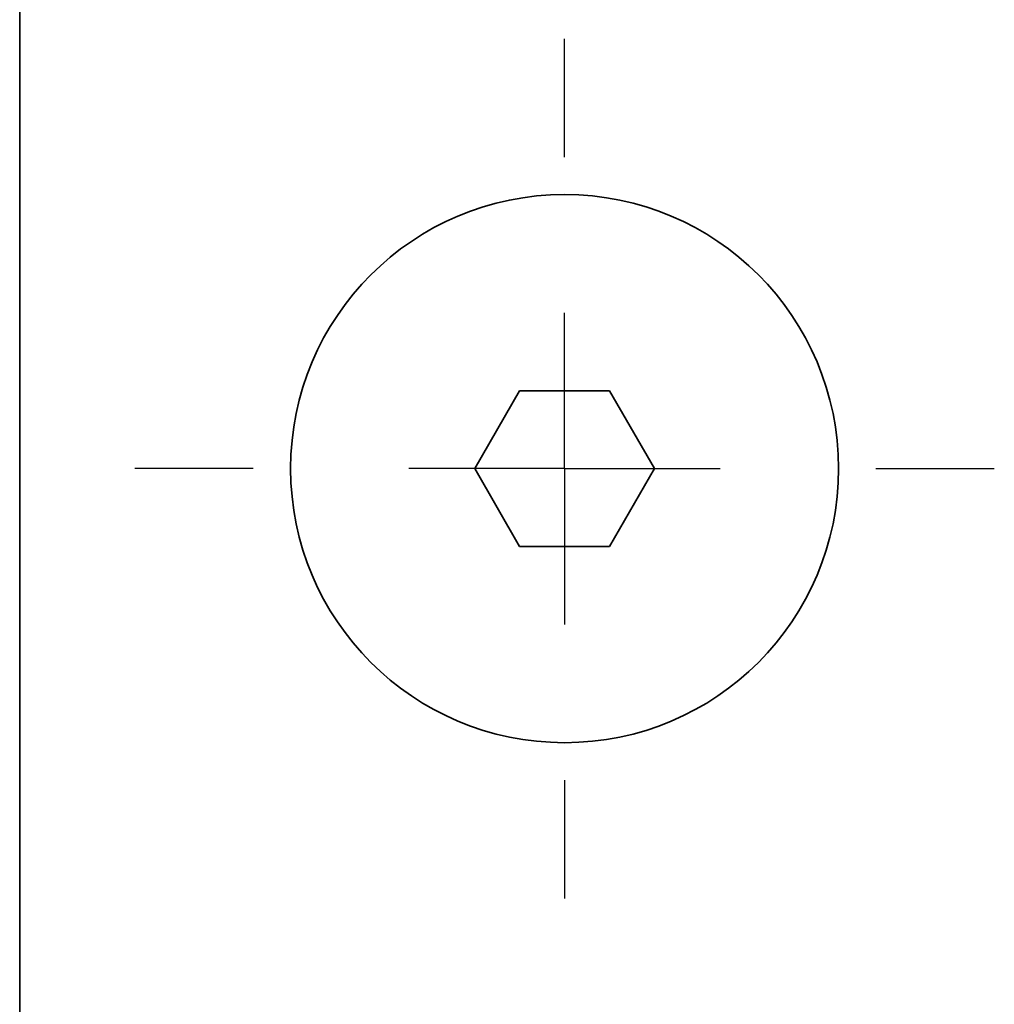
# Model space of a CAD drawing. Units: millimetres. Extents: x 0 to 210, y 0 to 297.
# Drawn here: x 184 to 195, y 222 to 233 of the extents above; entities that cross this region are included whole.
import ezdxf

# ---------------------------------------------------------------- set-up
doc = ezdxf.new("R2010")
doc.units = ezdxf.units.MM
doc.layers.add('CENTERLINE', color=7, linetype='Continuous')

# ---------------------------------------------------------------- blocks, each defined once
blk = doc.blocks.new('SW_CENTERMARKSYMBOL_28')
at = {"layer": 'CENTERLINE', "color": 0}
for p, q in [((0, 3.333), (0, 4.6)), ((0, 0), (0, 1.667)), ((-3.333, 0), (-4.6, 0)), ((0, 0), (-1.667, 0)), ((0, 0), (0, -1.667)), ((0, 0), (1.667, 0)), ((3.333, 0), (4.6, 0)), ((0, -3.333), (0, -4.6))]:
    blk.add_line(p, q, dxfattribs=at)

msp = doc.modelspace()

# ---------------------------------------------------------------- linework, layer by layer
at = {"color": 7, "linetype": 'Continuous', "lineweight": 35}
for p, q in [((184.415086, 256.661094), (184.415086, 113.327758)), ((189.286169, 227.994429), (189.767294, 228.827761)), ((189.767294, 228.827761), (190.729545, 228.827761)), ((190.729545, 228.827761), (191.21067, 227.994429)), ((189.767294, 227.161094), (189.286169, 227.994429)), ((191.21067, 227.994429), (190.729545, 227.161094)), ((190.729545, 227.161094), (189.767294, 227.161094))]:
    msp.add_line(p, q, dxfattribs=at)
msp.add_circle((190.24842, 227.994428), 2.933333, dxfattribs=at)

# ---------------------------------------------------------------- block references
at = {"layer": 'CENTERLINE', "color": 7}
msp.add_blockref('SW_CENTERMARKSYMBOL_28', (190.24842, 227.994428), dxfattribs=at)

doc.saveas('drawing.dxf')
